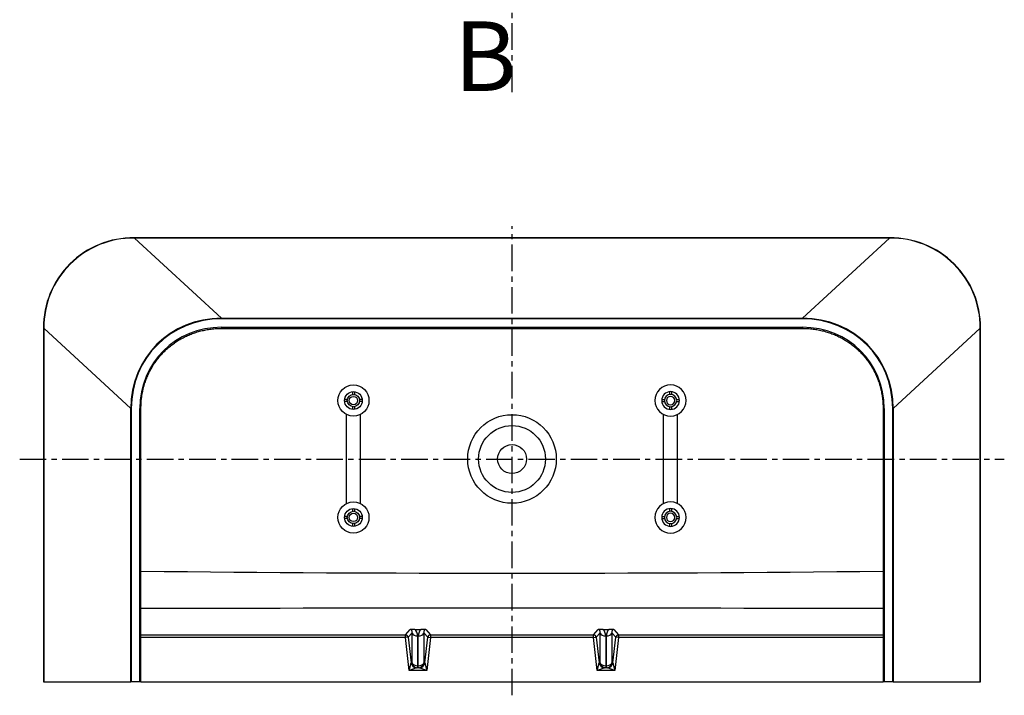
# Model space of a CAD drawing. Units: millimetres. Extents: x 17641 to 18403, y -2515 to -1858.
# Drawn here: x 17693 to 18047, y -2515 to -2272 of the extents above; entities that cross this region are included whole.
import ezdxf

# ---------------------------------------------------------------- set-up
doc = ezdxf.new("R2010")
doc.units = ezdxf.units.MM
doc.header["$LTSCALE"] = 0.3
doc.linetypes.add('CENTER', pattern=[50.8, 31.75, -6.35, 6.35, -6.35])
for name, color, linetype in [('SLD1690（无翻边上沿渐变）', 7, 'Continuous'), ('SLD1690（无翻边）', 7, 'Continuous'), ('浴缸底部支撑架', 7, 'Continuous')]:
    doc.layers.add(name, color=color, linetype=linetype)
doc.styles.get("Standard").update_dxf_attribs({"font": 'arial.ttf'})

# ---------------------------------------------------------------- blocks, each defined once
blk = doc.blocks.new('12')
at = {"color": 0}
for p, q in [((19704.7, -2699.25), (19704.7, -2700.26)), ((19705.4, -2699.25), (19705.4, -2700.26)), ((19702.88, -2702.08), (19701.87, -2702.08)), ((19702.88, -2702.78), (19701.87, -2702.78)), ((19708.23, -2702.08), (19707.22, -2702.08)), ((19708.23, -2702.78), (19707.22, -2702.78)), ((19704.7, -2704.6), (19704.7, -2705.61)), ((19705.4, -2704.6), (19705.4, -2705.61)), ((19704.7, -2741.25), (19704.7, -2742.26)), ((19705.4, -2741.25), (19705.4, -2742.26)), ((19702.88, -2744.08), (19701.87, -2744.08)), ((19702.88, -2744.78), (19701.87, -2744.78)), ((19704.7, -2746.6), (19704.7, -2747.61)), ((19705.4, -2746.6), (19705.4, -2747.61)), ((19708.23, -2744.08), (19707.22, -2744.08)), ((19708.23, -2744.78), (19707.22, -2744.78))]:
    blk.add_line(p, q, dxfattribs=at)
for centre, radius in [((19705.05, -2702.43), 3.2), ((19705.05, -2702.43), 2.2), ((19705.05, -2702.43), 1.5), ((19705.05, -2744.43), 3.2), ((19705.05, -2744.43), 2.2), ((19705.05, -2744.43), 1.5)]:
    blk.add_circle(centre, radius, dxfattribs=at)
at = {"layer": '浴缸底部支撑架', "color": 0, "linetype": 'Continuous'}
for p, q in [((19702.55, -2739.42), (19702.55, -2707.44)), ((19707.55, -2739.42), (19707.55, -2707.44))]:
    blk.add_line(p, q, dxfattribs=at)
for centre in [(19705.05, -2702.43), (19705.05, -2744.43)]:
    blk.add_circle(centre, 5.6, dxfattribs=at)

msp = doc.modelspace()

# ---------------------------------------------------------------- linework, layer by layer
at = {"color": 0, "linetype": 'CENTER'}
for p, q in [((17870.15, -2298.14), (17870.15, -2085.82)), ((17870.15, -2514.81), (17870.15, -2346.24)), ((17693.17, -2429.91), (18047.12, -2429.91))]:
    msp.add_line(p, q, dxfattribs=at)
at = {"layer": 'SLD1690（无翻边上沿渐变）', "color": 0, "linetype": 'Continuous'}
for p, q in [((17831.86, -2493.1), (17833.57, -2491.21)), ((17835.2, -2491.11), (17837.5, -2491.11)), ((17839.12, -2491.21), (17840.83, -2493.1)), ((17899.46, -2493.1), (17901.17, -2491.21)), ((17902.8, -2491.11), (17905.1, -2491.11)), ((17906.72, -2491.21), (17908.43, -2493.1)), ((17831.86, -2494.1), (17831.86, -2493.1)), ((17832.84, -2493.98), (17831.86, -2494.1)), ((17833.21, -2505.91), (17831.86, -2494.1)), ((17834.26, -2492.42), (17832.84, -2493.98)), ((17832.84, -2493.98), (17833.89, -2503.16)), ((17834.26, -2503.13), (17834.26, -2492.42)), ((17836.23, -2493.5), (17836.23, -2504.2)), ((17836.47, -2504.2), (17836.47, -2493.5)), ((17839.85, -2493.98), (17838.44, -2492.42)), ((17838.44, -2492.42), (17838.44, -2503.13)), ((17838.8, -2503.16), (17839.85, -2493.98)), ((17840.83, -2494.1), (17839.49, -2505.91)), ((17839.85, -2493.98), (17840.83, -2494.1)), ((17840.83, -2493.1), (17840.83, -2494.1)), ((17899.46, -2494.1), (17899.46, -2493.1)), ((17899.46, -2494.1), (17900.44, -2493.98)), ((17900.81, -2505.91), (17899.46, -2494.1)), ((17901.86, -2492.42), (17900.44, -2493.98)), ((17900.44, -2493.98), (17901.49, -2503.16)), ((17901.86, -2503.13), (17901.86, -2492.42)), ((17903.83, -2493.5), (17903.83, -2504.2)), ((17904.07, -2504.2), (17904.07, -2493.5)), ((17907.45, -2493.98), (17906.04, -2492.42)), ((17906.04, -2492.42), (17906.04, -2503.13)), ((17906.4, -2503.16), (17907.45, -2493.98)), ((17908.43, -2494.1), (17907.09, -2505.91)), ((17908.43, -2494.1), (17907.45, -2493.98)), ((17908.43, -2493.1), (17908.43, -2494.1)), ((17833.21, -2505.91), (17833.89, -2503.16)), ((17835.86, -2504.92), (17833.21, -2505.91)), ((17839.49, -2505.91), (17833.21, -2505.91)), ((17833.94, -2503.13), (17834.26, -2503.13)), ((17836.23, -2504.91), (17835.91, -2504.91)), ((17836.23, -2504.2), (17836.47, -2504.2)), ((17836.23, -2504.2), (17836.23, -2504.91)), ((17836.47, -2504.91), (17836.23, -2504.91)), ((17836.47, -2504.91), (17836.47, -2504.2)), ((17836.78, -2504.91), (17836.47, -2504.91)), ((17839.49, -2505.91), (17836.83, -2504.92)), ((17838.44, -2503.13), (17838.75, -2503.13)), ((17838.8, -2503.16), (17839.49, -2505.91)), ((17900.81, -2505.91), (17901.49, -2503.16)), ((17903.46, -2504.92), (17900.81, -2505.91)), ((17907.09, -2505.91), (17900.81, -2505.91)), ((17901.54, -2503.13), (17901.86, -2503.13)), ((17903.83, -2504.91), (17903.51, -2504.91)), ((17903.83, -2504.2), (17904.07, -2504.2)), ((17903.83, -2504.2), (17903.83, -2504.91)), ((17904.07, -2504.91), (17903.83, -2504.91)), ((17904.07, -2504.91), (17904.07, -2504.2)), ((17904.38, -2504.91), (17904.07, -2504.91)), ((17907.09, -2505.91), (17904.43, -2504.92)), ((17906.04, -2503.13), (17906.35, -2503.13)), ((17906.4, -2503.16), (17907.09, -2505.91))]:
    msp.add_line(p, q, dxfattribs=at)
for centre, radius, start, end in [((17835.05, -2501.94), 10.83, 89.22, 97.8496), ((17837.64, -2501.94), 10.83, 82.1486, 90.7818), ((17902.65, -2501.94), 10.83, 89.22, 97.8496), ((17905.26, -2501.7), 10.59, 82.0514, 90.879)]:
    msp.add_arc(centre, radius, start, end, dxfattribs=at)
for centre, major_axis, ratio, start_param, end_param in [((17833.18, -2492.64), (-0.72, -1.35), 0.624033, 2.039967, 3.481562), ((17833.18, -2493.93), (1.45, 3.18), 0.842364, 5.207444, 6.053743), ((17839.51, -2493.93), (-1.45, 3.18), 0.842364, 0.229442, 1.075742), ((17839.51, -2492.64), (0.72, -1.35), 0.624033, 2.801624, 4.243218), ((17900.78, -2492.64), (-0.72, -1.35), 0.624033, 2.039967, 3.481562), ((17900.78, -2493.93), (1.45, 3.18), 0.842364, 5.207444, 6.053743), ((17907.11, -2493.93), (-1.45, 3.18), 0.842364, 0.229442, 1.075742), ((17907.11, -2492.64), (0.72, -1.35), 0.624033, 2.801624, 4.243218), ((17831.86, -2494.1), (0.741, -0.671), 0.984589, 0.857423, 2.299018), ((17836.23, -2492.2), (2, 0), 0.648119, 3.316126, 4.712389), ((17836.47, -2492.2), (2, 0), 0.648119, 4.712389, 6.108652), ((17840.83, -2494.1), (-0.741, -0.671), 0.984589, 3.984168, 5.425762), ((17899.46, -2494.1), (-0.741, 0.671), 0.984589, 3.999016, 5.44061), ((17903.83, -2492.2), (-2, 0), 0.648119, 0.174533, 1.570796), ((17904.07, -2492.2), (2, 0), 0.648119, 4.712389, 6.108652), ((17908.43, -2494.1), (0.741, 0.671), 0.984589, 0.842575, 2.28417), ((17834.29, -2506.13), (0.35, -3), 0.132518, 3.126175, 3.258804), ((17835.86, -2502.93), (1.49, -1.33), 0.984389, 3.991693, 5.433085), ((17835.91, -2502.91), (0, -2), 0.991105, 4.825173, 6.283185), ((17836.23, -2502.91), (-2, 0), 0.648119, 0.174533, 1.570796), ((17836.23, -2502.91), (0, -2), 0.991105, 4.825173, 6.283185), ((17836.25, -2505.91), (-0.396, 0.99), 0.354267, 6.142445, 6.275074), ((17836.47, -2502.91), (2, 0), 0.648119, 4.712389, 6.108652), ((17836.47, -2502.91), (0, 2), 0.991105, 3.141593, 4.599605), ((17836.78, -2502.91), (0, 2), 0.991105, 3.141593, 4.599605), ((17836.44, -2505.91), (0.396, 0.99), 0.354267, 0.008112, 0.14074), ((17836.83, -2502.93), (1.49, 1.33), 0.984389, 3.991693, 5.433085), ((17838.41, -2506.13), (-0.35, -3), 0.132518, 3.024382, 3.15701), ((17901.89, -2506.13), (0.35, -3), 0.132518, 3.126175, 3.258804), ((17903.46, -2502.93), (-1.49, 1.33), 0.984389, 0.8501, 2.291492), ((17903.51, -2502.91), (0, 2), 0.991105, 1.68358, 3.141593), ((17903.83, -2502.91), (0, 2), 0.991105, 1.68358, 3.141593), ((17903.83, -2502.91), (-2, 0), 0.648119, 0.174533, 1.570796), ((17903.85, -2505.91), (-0.396, 0.99), 0.354267, 6.142445, 6.275074), ((17904.07, -2502.91), (2, 0), 0.648119, 4.712389, 6.108652), ((17904.07, -2502.91), (0, 2), 0.991105, 3.141593, 4.599605), ((17904.38, -2502.91), (0, 2), 0.991105, 3.141593, 4.599605), ((17904.04, -2505.91), (0.396, 0.99), 0.354267, 0.008112, 0.14074), ((17904.43, -2502.93), (1.49, 1.33), 0.984389, 3.991693, 5.433085), ((17906.01, -2506.13), (-0.35, -3), 0.132518, 3.024382, 3.15701)]:
    msp.add_ellipse(centre, major_axis=major_axis, ratio=ratio, start_param=start_param, end_param=end_param, dxfattribs=at)
at = {"layer": 'SLD1690（无翻边）', "color": 0, "linetype": 'Continuous'}
for p, q in [((17734.4, -2350.47), (17734.34, -2350.47)), ((17734.4, -2350.51), (17734.34, -2350.51)), ((17734.4, -2350.51), (17734.4, -2350.45)), ((18005.89, -2350.45), (17734.4, -2350.45)), ((17734.4, -2350.51), (17765.7, -2379.34)), ((18005.89, -2350.51), (17734.4, -2350.51)), ((17974.59, -2379.34), (18005.89, -2350.51)), ((18005.89, -2350.51), (18005.89, -2350.45)), ((18005.89, -2350.45), (18005.89, -2350.45)), ((18005.95, -2350.47), (18005.89, -2350.47)), ((18005.95, -2350.51), (18005.89, -2350.51)), ((17765.7, -2379.34), (17974.59, -2379.34)), ((17765.7, -2379.34), (17765.7, -2379.53)), ((17974.59, -2379.53), (17765.7, -2379.53)), ((17974.59, -2379.34), (17974.59, -2379.53)), ((17701.82, -2382.93), (17701.75, -2382.93)), ((17701.75, -2382.93), (17701.75, -2382.93)), ((17701.75, -2382.93), (17701.75, -2509.91)), ((17701.82, -2382.87), (17701.82, -2382.93)), ((17701.82, -2382.93), (17701.82, -2509.91)), ((17733.1, -2411.75), (17701.82, -2382.93)), ((17765.73, -2382.59), (17974.56, -2382.59)), ((17765.73, -2382.59), (17765.73, -2382.99)), ((17765.73, -2382.99), (17974.56, -2382.99)), ((17974.56, -2382.59), (17974.56, -2382.99)), ((18038.48, -2382.93), (18007.19, -2411.75)), ((18038.48, -2382.93), (18038.48, -2382.87)), ((18038.48, -2509.91), (18038.48, -2382.93)), ((18038.48, -2382.93), (18038.55, -2382.93)), ((18038.54, -2382.93), (18038.54, -2382.87)), ((18038.55, -2509.91), (18038.55, -2382.93)), ((17733.1, -2509.91), (17733.1, -2411.75)), ((17733.1, -2411.75), (17733.3, -2411.75)), ((17733.3, -2411.75), (17733.3, -2509.91)), ((17736.36, -2509.91), (17736.36, -2411.78)), ((17736.36, -2411.78), (17736.76, -2411.78)), ((17736.76, -2509.91), (17736.76, -2411.78)), ((18003.93, -2411.78), (18003.53, -2411.78)), ((18003.53, -2411.78), (18003.53, -2509.91)), ((18003.93, -2411.78), (18003.93, -2509.91)), ((18007, -2509.91), (18007, -2411.75)), ((18007.19, -2411.75), (18007, -2411.75)), ((18007.19, -2411.75), (18007.19, -2509.91)), ((17736.76, -2493.1), (17785.84, -2493.1)), ((17785.84, -2494.1), (17736.76, -2494.1)), ((17831.86, -2494.1), (17784.77, -2494.1)), ((17785.84, -2493.1), (17831.86, -2493.1)), ((17840.83, -2493.1), (17899.46, -2493.1)), ((17899.46, -2494.1), (17840.83, -2494.1)), ((17908.43, -2493.1), (17945.84, -2493.1)), ((17945.84, -2494.1), (17908.43, -2494.1)), ((17945.84, -2493.1), (18003.53, -2493.1)), ((18003.53, -2494.1), (17945.84, -2494.1)), ((17701.75, -2509.91), (17701.82, -2509.91)), ((17701.82, -2509.91), (17733.1, -2509.91)), ((17733.3, -2509.91), (17733.1, -2509.91)), ((17736.36, -2509.91), (17733.3, -2509.91)), ((17736.76, -2509.91), (17736.36, -2509.91)), ((17736.76, -2509.91), (17786.22, -2509.91)), ((17786.22, -2509.91), (17946.22, -2509.91)), ((17946.22, -2509.91), (18003.53, -2509.91)), ((18003.93, -2509.91), (18003.53, -2509.91)), ((18007, -2509.91), (18003.93, -2509.91)), ((18007.19, -2509.91), (18007, -2509.91)), ((18007.19, -2509.91), (18038.48, -2509.91)), ((18038.48, -2509.91), (18038.55, -2509.91))]:
    msp.add_line(p, q, dxfattribs=at)
for centre, radius in [((17870.15, -2429.9), 15.92), ((17870.15, -2429.91), 12), ((17870.15, -2429.91), 5.2)]:
    msp.add_circle(centre, radius, dxfattribs=at)
for centre, radius, start, end in [((17733.85, -2382.55), 32.09, 89.1272, 180.5734), ((17734.01, -2382.71), 32.19, 89.4084, 180.3), ((18006.45, -2382.56), 32.09, 359.4307, 90.883), ((18006.29, -2382.7), 32.19, 359.6969, 90.5946), ((17705.73, -2383.01), 3.98, 178.0692, 178.8436), ((17870.16, 9979.04), 12449.97, 269.386091, 270.613801), ((17870.16, -112386.64), 109903.11, 89.930472, 90.0695459)]:
    msp.add_arc(centre, radius, start, end, dxfattribs=at)
for centre, major_axis, ratio, start_param, end_param in [((17734.35, -2352.25), (0, -1.8), 0.000016, 3.140837, 3.403871), ((18005.95, -2352.25), (0, -1.8), 0.000016, 3.109143, 3.142674), ((18005.95, -2352.25), (0, -1.8), 0.000016, -3.403871, -3.174042), ((17768.23, -2414.26), (26.67, -24.56), 0.930657, 2.351421, 3.849859), ((17768.23, -2414.26), (26.53, -24.44), 0.929911, 2.351421, 3.849859), ((17972.07, -2414.26), (-26.67, -24.56), 0.930657, 2.433327, 3.931764), ((17972.07, -2414.26), (-26.53, -24.44), 0.929911, 2.433327, 3.931764), ((17703.55, -2382.88), (1.8, 0), 0.000014, 3.110084, 3.142833), ((17703.55, -2382.88), (1.8, 0), 0.000014, -3.425076, -3.173102), ((17768.02, -2414.06), (24.05, -22.15), 0.929911, 2.351421, 3.849859), ((17972.27, -2414.06), (-24.05, -22.15), 0.929911, 2.433327, 3.931764), ((18036.75, -2382.88), (-1.8, 0), 0.000014, 3.14072, 3.425076)]:
    msp.add_ellipse(centre, major_axis=major_axis, ratio=ratio, start_param=start_param, end_param=end_param, dxfattribs=at)
for points, knots in [([(17736.76, -2411.78), (17736.77, -2411.42), (17736.78, -2410.53), (17736.88, -2408.91), (17737.11, -2407.06), (17737.46, -2405.23), (17737.92, -2403.44), (17738.49, -2401.69), (17739.17, -2399.99), (17739.95, -2398.34), (17740.83, -2396.76), (17741.81, -2395.23), (17742.88, -2393.78), (17744.05, -2392.4), (17745.3, -2391.1), (17746.63, -2389.88), (17748.04, -2388.75), (17749.53, -2387.71), (17751.08, -2386.76), (17752.69, -2385.91), (17754.37, -2385.17), (17756.09, -2384.53), (17757.86, -2383.99), (17759.67, -2383.57), (17761.52, -2383.25), (17763.35, -2383.06), (17764.8, -2382.99), (17765.53, -2382.99), (17765.73, -2382.99)], [0, 0, 0, 0, 0.021722, 0.06309, 0.104193, 0.145039, 0.185646, 0.226033, 0.266224, 0.306246, 0.346126, 0.385896, 0.425587, 0.465234, 0.50487, 0.544525, 0.584226, 0.624005, 0.663895, 0.703927, 0.744127, 0.784523, 0.825137, 0.865989, 0.907095, 0.948468, 0.988007, 1, 1, 1, 1]), ([(17974.56, -2382.99), (17974.93, -2382.99), (17975.83, -2383), (17977.46, -2383.1), (17979.32, -2383.34), (17981.17, -2383.68), (17982.97, -2384.14), (17984.74, -2384.71), (17986.45, -2385.39), (17988.11, -2386.17), (17989.71, -2387.05), (17991.24, -2388.03), (17992.71, -2389.1), (17994.1, -2390.26), (17995.4, -2391.5), (17996.63, -2392.83), (17997.76, -2394.24), (17998.81, -2395.71), (17999.75, -2397.25), (18000.6, -2398.86), (18001.35, -2400.52), (18001.99, -2402.23), (18002.53, -2403.99), (18002.95, -2405.79), (18003.26, -2407.62), (18003.46, -2409.43), (18003.53, -2410.86), (18003.53, -2411.59), (18003.53, -2411.78)], [0, 0, 0, 0, 0.021922, 0.063663, 0.105127, 0.146319, 0.18725, 0.227935, 0.268394, 0.308648, 0.348724, 0.388648, 0.428452, 0.468166, 0.507824, 0.547459, 0.587107, 0.626788, 0.666538, 0.706387, 0.746368, 0.786509, 0.826836, 0.867374, 0.908144, 0.949163, 0.98835, 1, 1, 1, 1])]:
    msp.add_open_spline(points, degree=3, knots=knots, dxfattribs=at)

# ---------------------------------------------------------------- block references
at = {"color": 0}
msp.add_blockref('12', (-1891.91, 293.52), dxfattribs=at)
at = {"color": 0, "xscale": -1}
msp.add_blockref('12', (37632.2, 293.52), dxfattribs=at)

# ---------------------------------------------------------------- texts
at = {"color": 0, "insert": (17849.37, -2272.68), "char_height": 25, "attachment_point": 1}
msp.add_mtext_dynamic_manual_height_columns('B', width=4.2914, gutter_width=12.5, heights=[0], dxfattribs=at)

doc.saveas('drawing.dxf')
